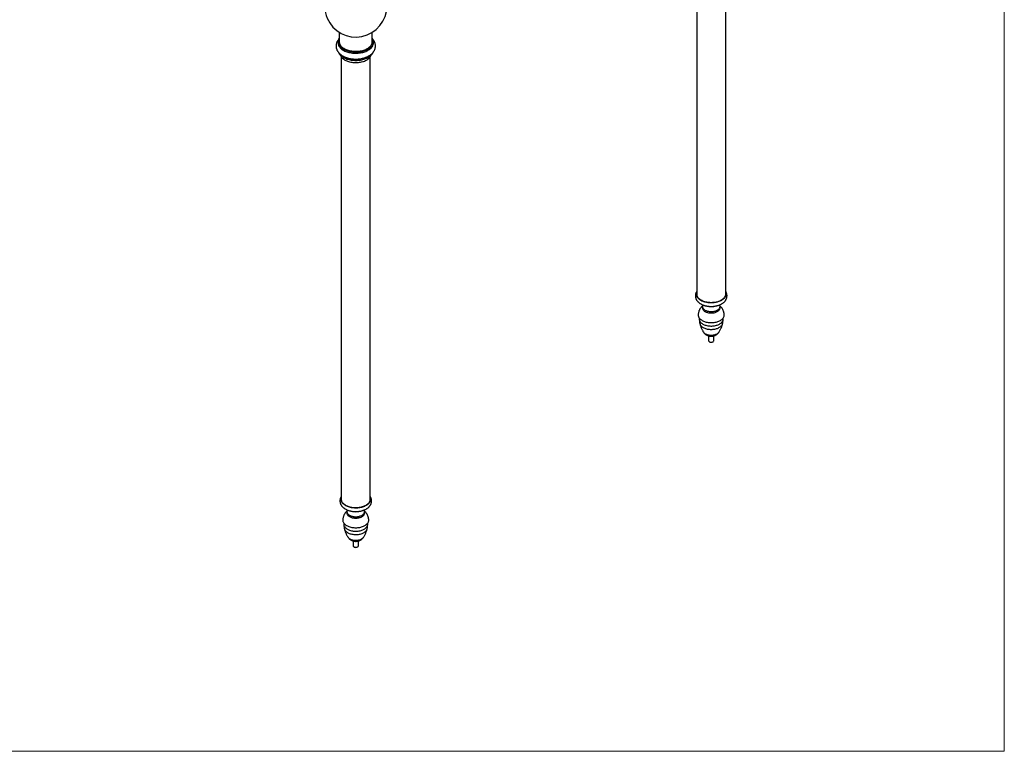
# Model space of a CAD drawing. Units: millimetres. Extents: x 100 to 2000, y 127 to 2870.
# Drawn here: x 1050 to 2000, y 127 to 833 of the extents above; entities that cross this region are included whole.
import ezdxf

# ---------------------------------------------------------------- set-up
doc = ezdxf.new("R2010")
doc.units = ezdxf.units.MM
doc.header["$LTSCALE"] = 10

msp = doc.modelspace()

# ---------------------------------------------------------------- linework, layer by layer
at = {"color": 7, "linetype": 'Continuous', "lineweight": 18}
for p in [(2000, 2870), (100, 127.41)]:
    msp.add_line(p, (2000, 127.41), dxfattribs=at)
at = {"color": 7, "linetype": 'Continuous', "lineweight": 25}
for p, q in [((1703.2, 995.62), (1703.2, 567.85)), ((1731.2, 567.85), (1731.2, 995.62)), ((1358.36, 821.34), (1358.36, 811.45)), ((1390.16, 811.45), (1390.16, 821.34)), ((1357.26, 812.18), (1357.26, 810.95)), ((1391.26, 810.95), (1391.26, 812.18)), ((1360.26, 797.64), (1360.26, 369.87)), ((1388.26, 369.87), (1388.26, 797.64)), ((1708.7, 556.69), (1708.7, 555.34)), ((1725.7, 555.34), (1725.7, 556.69)), ((1705.71, 545.57), (1705.71, 544.48)), ((1728.7, 544.48), (1728.7, 545.57)), ((1714.7, 528.37), (1714.7, 523.7)), ((1715.43, 522.68), (1715.61, 522.58)), ((1718.79, 522.58), (1718.97, 522.68)), ((1719.7, 523.7), (1719.7, 528.36)), ((1365.76, 358.71), (1365.76, 357.36)), ((1382.76, 357.36), (1382.76, 358.71)), ((1362.76, 347.59), (1362.76, 346.5)), ((1385.75, 346.5), (1385.75, 347.59)), ((1371.76, 330.39), (1371.76, 325.72)), ((1372.49, 324.7), (1372.66, 324.6)), ((1375.85, 324.6), (1376.02, 324.7)), ((1376.76, 325.72), (1376.76, 330.38))]:
    msp.add_line(p, q, dxfattribs=at)
at = {"color": 7, "linetype": 'Continuous', "lineweight": 25, "flags": 128}
for points in [[(1358.36, 815.65), (1358.08, 815.19), (1357.76, 814.56), (1357.52, 813.91), (1357.36, 813.25), (1357.27, 812.59), (1357.26, 811.93), (1357.33, 811.27), (1357.47, 810.61), (1357.7, 809.96), (1357.99, 809.32), (1358.36, 808.69), (1358.81, 808.08), (1359.32, 807.49), (1359.91, 806.92), (1360.55, 806.37), (1361.26, 805.85), (1362.03, 805.36), (1362.86, 804.89), (1363.74, 804.47), (1364.66, 804.08), (1365.63, 803.72), (1366.64, 803.4), (1367.68, 803.13), (1368.76, 802.89), (1369.86, 802.7), (1370.97, 802.55), (1372.11, 802.44), (1373.25, 802.38), (1374.4, 802.36), (1375.55, 802.39), (1376.69, 802.46), (1377.82, 802.58), (1378.93, 802.74), (1380.03, 802.95), (1381.09, 803.19), (1382.13, 803.48), (1383.13, 803.8), (1384.09, 804.17), (1385, 804.57), (1385.86, 805.01), (1386.68, 805.48), (1387.43, 805.98), (1388.13, 806.5), (1388.76, 807.06), (1389.32, 807.63), (1389.82, 808.23), (1390.25, 808.85), (1390.6, 809.48), (1390.88, 810.12), (1391.08, 810.77), (1391.21, 811.43), (1391.26, 812.09), (1391.23, 812.76), (1391.12, 813.42), (1390.94, 814.07), (1390.68, 814.72), (1390.34, 815.35), (1390.16, 815.65)], [(1357.26, 810.95), (1357.26, 810.7), (1357.33, 810.04), (1357.47, 809.38), (1357.7, 808.73), (1357.99, 808.09), (1358.36, 807.47), (1358.81, 806.85), (1359.32, 806.26), (1359.91, 805.69), (1360.55, 805.14), (1361.26, 804.62), (1362.03, 804.13), (1362.86, 803.67), (1363.74, 803.24), (1364.66, 802.85), (1365.63, 802.49), (1366.64, 802.18), (1367.68, 801.9), (1368.76, 801.67), (1369.86, 801.47), (1370.97, 801.32), (1372.11, 801.22), (1373.25, 801.16), (1374.4, 801.14), (1375.55, 801.17), (1376.69, 801.24), (1377.82, 801.36), (1378.93, 801.52), (1380.03, 801.72), (1381.09, 801.97), (1382.13, 802.25), (1383.13, 802.58), (1384.09, 802.94), (1385, 803.35), (1385.86, 803.78), (1386.68, 804.25), (1387.43, 804.75), (1388.13, 805.28), (1388.76, 805.83), (1389.32, 806.41), (1389.82, 807.01), (1390.25, 807.62), (1390.6, 808.25), (1390.88, 808.9), (1391.08, 809.55), (1391.21, 810.21), (1391.26, 810.87), (1391.26, 810.95)], [(1358.36, 812.91), (1358.31, 812.34), (1358.33, 811.7), (1358.42, 811.05), (1358.6, 810.42), (1358.85, 809.79), (1359.17, 809.18), (1359.57, 808.58), (1360.04, 808), (1360.58, 807.43), (1361.19, 806.9), (1361.86, 806.38), (1362.59, 805.9), (1363.38, 805.44), (1364.22, 805.02), (1365.11, 804.63), (1366.04, 804.28), (1367.01, 803.97), (1368.02, 803.7), (1369.06, 803.47), (1370.13, 803.28), (1371.21, 803.14), (1372.31, 803.04), (1373.42, 802.98), (1374.53, 802.97), (1375.65, 803), (1376.75, 803.08), (1377.84, 803.21), (1378.92, 803.37), (1379.97, 803.58), (1381, 803.83), (1381.99, 804.12), (1382.94, 804.45), (1383.85, 804.82), (1384.72, 805.23), (1385.53, 805.67), (1386.29, 806.14), (1386.99, 806.64), (1387.63, 807.16), (1388.21, 807.71), (1388.71, 808.29), (1389.15, 808.88), (1389.51, 809.48), (1389.8, 810.11), (1390.01, 810.74), (1390.15, 811.37), (1390.2, 812.02), (1390.18, 812.66), (1390.16, 812.91)], [(1357.74, 801.69), (1357.99, 801.15), (1358.36, 800.53), (1358.81, 799.91), (1359.32, 799.32), (1359.91, 798.75), (1360.55, 798.2), (1361.26, 797.68), (1362.03, 797.19), (1362.86, 796.73), (1363.74, 796.3), (1364.66, 795.91), (1365.63, 795.55), (1366.64, 795.24), (1367.68, 794.96), (1368.76, 794.73), (1369.86, 794.53), (1370.97, 794.38), (1372.11, 794.28), (1373.25, 794.21), (1374.4, 794.2), (1375.55, 794.23), (1376.69, 794.3), (1377.82, 794.42), (1378.93, 794.58), (1380.03, 794.78), (1381.09, 795.03), (1382.13, 795.31), (1383.13, 795.64), (1384.09, 796), (1385, 796.41), (1385.86, 796.84), (1386.68, 797.31), (1387.43, 797.81), (1388.13, 798.34), (1388.76, 798.89), (1389.32, 799.47), (1389.82, 800.07), (1390.25, 800.68), (1390.6, 801.31), (1390.77, 801.69)], [(1359.52, 799.11), (1359.64, 798.81), (1359.92, 798.2), (1360.27, 797.61), (1360.7, 797.04), (1361.2, 796.48), (1361.77, 795.95), (1362.4, 795.44), (1363.09, 794.96), (1363.84, 794.51), (1364.65, 794.1), (1365.51, 793.71), (1366.41, 793.37), (1367.35, 793.06), (1368.33, 792.79), (1369.34, 792.56), (1370.37, 792.38), (1371.43, 792.24), (1372.5, 792.15), (1373.58, 792.09), (1374.66, 792.09), (1375.74, 792.13), (1376.82, 792.21), (1377.88, 792.34), (1378.92, 792.51), (1379.93, 792.73), (1380.92, 792.99), (1381.87, 793.29), (1382.79, 793.62), (1383.65, 794), (1384.47, 794.41), (1385.24, 794.85), (1385.95, 795.32), (1386.59, 795.82), (1387.18, 796.35), (1387.69, 796.9), (1388.14, 797.47), (1388.51, 798.05), (1388.81, 798.66), (1388.99, 799.11)], [(1703.2, 570.99), (1702.99, 570.49), (1702.82, 569.88), (1702.72, 569.27), (1702.71, 568.66), (1702.76, 568.05), (1702.9, 567.45), (1703.11, 566.85), (1703.4, 566.26), (1703.76, 565.68), (1704.19, 565.12), (1704.69, 564.59), (1705.26, 564.07), (1705.89, 563.58), (1706.58, 563.12), (1707.33, 562.68), (1708.13, 562.28), (1708.98, 561.92), (1709.88, 561.59), (1710.81, 561.3), (1711.78, 561.05), (1712.77, 560.84), (1713.79, 560.68), (1714.83, 560.56), (1715.88, 560.48), (1716.94, 560.45), (1718, 560.46), (1719.05, 560.51), (1720.1, 560.61), (1721.13, 560.76), (1722.13, 560.94), (1723.12, 561.17), (1724.07, 561.44), (1724.98, 561.75), (1725.85, 562.1), (1726.68, 562.48), (1727.46, 562.9), (1728.18, 563.34), (1728.84, 563.82), (1729.44, 564.32), (1729.97, 564.85), (1730.44, 565.4), (1730.84, 565.97), (1731.16, 566.55), (1731.41, 567.14), (1731.58, 567.75), (1731.68, 568.36), (1731.7, 568.97), (1731.64, 569.58), (1731.51, 570.19), (1731.3, 570.78), (1731.2, 570.99)], [(1703.2, 569.78), (1703.19, 569.73), (1703.11, 569.12), (1703.11, 568.51), (1703.19, 567.9), (1703.35, 567.3), (1703.58, 566.71), (1703.89, 566.13), (1704.28, 565.56), (1704.74, 565.01), (1705.26, 564.48), (1705.86, 563.98), (1706.52, 563.51), (1707.23, 563.06), (1708.01, 562.65), (1708.83, 562.27), (1709.7, 561.92), (1710.61, 561.62), (1711.56, 561.35), (1712.55, 561.13), (1713.55, 560.95), (1714.58, 560.82), (1715.62, 560.73), (1716.68, 560.68), (1717.73, 560.68), (1718.78, 560.73), (1719.82, 560.82), (1720.85, 560.95), (1721.86, 561.13), (1722.84, 561.35), (1723.79, 561.62), (1724.7, 561.92), (1725.58, 562.27), (1726.4, 562.65), (1727.17, 563.06), (1727.89, 563.51), (1728.55, 563.98), (1729.14, 564.48), (1729.67, 565.01), (1730.13, 565.56), (1730.51, 566.13), (1730.82, 566.71), (1731.06, 567.3), (1731.21, 567.9), (1731.29, 568.51), (1731.29, 569.12), (1731.21, 569.73), (1731.2, 569.78)], [(1703.2, 568.15), (1703.19, 568.09), (1703.17, 568)], [(1731.23, 568), (1731.21, 568.09), (1731.2, 568.15)], [(1709.14, 558.25), (1709.09, 558.15), (1708.88, 557.69), (1708.75, 557.22), (1708.7, 556.75), (1708.73, 556.28), (1708.84, 555.81), (1709.03, 555.34), (1709.29, 554.89), (1709.63, 554.46), (1710.04, 554.05), (1710.51, 553.66), (1711.05, 553.3), (1711.64, 552.98), (1712.29, 552.69), (1712.98, 552.43), (1713.71, 552.21), (1714.48, 552.04), (1715.27, 551.91), (1716.08, 551.83), (1716.89, 551.79), (1717.72, 551.79), (1718.53, 551.84), (1719.34, 551.94), (1720.12, 552.08), (1720.88, 552.26), (1721.6, 552.49), (1722.28, 552.75), (1722.92, 553.06), (1723.5, 553.39), (1724.02, 553.76), (1724.48, 554.15), (1724.87, 554.57), (1725.19, 555.01), (1725.43, 555.46), (1725.6, 555.92), (1725.69, 556.39), (1725.7, 556.87), (1725.63, 557.34), (1725.48, 557.81), (1725.26, 558.25)], [(1708.7, 555.34), (1708.73, 554.93), (1708.84, 554.46), (1709.03, 554), (1709.29, 553.55), (1709.63, 553.11), (1710.04, 552.7), (1710.51, 552.32), (1711.05, 551.96), (1711.64, 551.63), (1712.29, 551.34), (1712.98, 551.08), (1713.71, 550.87), (1714.48, 550.69), (1715.27, 550.56), (1716.08, 550.48), (1716.89, 550.44), (1717.72, 550.44), (1718.53, 550.5), (1719.34, 550.59), (1720.12, 550.73), (1720.88, 550.92), (1721.6, 551.14), (1722.28, 551.41), (1722.92, 551.71), (1723.5, 552.04), (1724.02, 552.41), (1724.48, 552.8), (1724.87, 553.22), (1725.19, 553.66), (1725.43, 554.11), (1725.6, 554.57), (1725.69, 555.05), (1725.7, 555.34)], [(1704.7, 548.39), (1704.74, 547.84), (1704.86, 547.27), (1705.05, 546.72), (1705.31, 546.17), (1705.65, 545.64), (1706.07, 545.13), (1706.54, 544.63), (1707.09, 544.16), (1707.7, 543.72), (1708.36, 543.3), (1709.08, 542.91), (1709.86, 542.56), (1710.67, 542.25), (1711.53, 541.97), (1712.42, 541.73), (1713.34, 541.54), (1714.28, 541.39), (1715.25, 541.27), (1716.22, 541.21), (1717.2, 541.19), (1718.18, 541.21), (1719.16, 541.27), (1720.12, 541.39), (1721.07, 541.54), (1721.99, 541.73), (1722.88, 541.97), (1723.73, 542.25), (1724.55, 542.56), (1725.32, 542.91), (1726.04, 543.3), (1726.71, 543.72), (1727.32, 544.16), (1727.86, 544.63), (1728.34, 545.13), (1728.75, 545.64), (1729.09, 546.17), (1729.36, 546.72), (1729.55, 547.27), (1729.66, 547.84), (1729.7, 548.39)], [(1714.7, 523.7), (1714.7, 523.67), (1714.75, 523.41), (1714.88, 523.16), (1715.09, 522.93), (1715.36, 522.73), (1715.69, 522.55), (1716.07, 522.42), (1716.48, 522.32), (1716.92, 522.27), (1717.37, 522.26), (1717.81, 522.3), (1718.24, 522.39), (1718.63, 522.52), (1718.97, 522.68)], [(1360.26, 373.02), (1360.05, 372.51), (1359.87, 371.9), (1359.78, 371.29), (1359.76, 370.68), (1359.82, 370.07), (1359.95, 369.47), (1360.16, 368.87), (1360.45, 368.28), (1360.81, 367.7), (1361.24, 367.15), (1361.74, 366.61), (1362.31, 366.09), (1362.94, 365.6), (1363.64, 365.14), (1364.38, 364.71), (1365.19, 364.31), (1366.04, 363.94), (1366.93, 363.61), (1367.86, 363.32), (1368.83, 363.07), (1369.83, 362.87), (1370.85, 362.7), (1371.88, 362.58), (1372.93, 362.5), (1373.99, 362.47), (1375.05, 362.48), (1376.1, 362.53), (1377.15, 362.63), (1378.18, 362.78), (1379.19, 362.96), (1380.17, 363.19), (1381.12, 363.46), (1382.03, 363.77), (1382.91, 364.12), (1383.73, 364.5), (1384.51, 364.92), (1385.23, 365.37), (1385.89, 365.84), (1386.49, 366.35), (1387.03, 366.87), (1387.5, 367.42), (1387.89, 367.99), (1388.22, 368.57), (1388.46, 369.17), (1388.64, 369.77), (1388.73, 370.38), (1388.75, 370.99), (1388.7, 371.6), (1388.56, 372.21), (1388.35, 372.81), (1388.26, 373.02)], [(1360.26, 371.8), (1360.24, 371.75), (1360.17, 371.14), (1360.17, 370.53), (1360.24, 369.92), (1360.4, 369.32), (1360.64, 368.73), (1360.95, 368.15), (1361.33, 367.58), (1361.79, 367.03), (1362.32, 366.51), (1362.91, 366), (1363.57, 365.53), (1364.29, 365.08), (1365.06, 364.67), (1365.88, 364.29), (1366.75, 363.94), (1367.67, 363.64), (1368.62, 363.38), (1369.6, 363.15), (1370.61, 362.97), (1371.63, 362.84), (1372.68, 362.75), (1373.73, 362.7), (1374.78, 362.7), (1375.83, 362.75), (1376.88, 362.84), (1377.91, 362.97), (1378.91, 363.15), (1379.89, 363.38), (1380.84, 363.64), (1381.76, 363.94), (1382.63, 364.29), (1383.45, 364.67), (1384.23, 365.08), (1384.94, 365.53), (1385.6, 366), (1386.19, 366.51), (1386.72, 367.03), (1387.18, 367.58), (1387.56, 368.15), (1387.88, 368.73), (1388.11, 369.32), (1388.27, 369.92), (1388.35, 370.53), (1388.35, 371.14), (1388.27, 371.75), (1388.26, 371.8)], [(1360.26, 370.17), (1360.24, 370.11), (1360.23, 370.02)], [(1388.28, 370.02), (1388.27, 370.11), (1388.26, 370.17)], [(1366.2, 360.27), (1366.14, 360.17), (1365.93, 359.71), (1365.81, 359.24), (1365.76, 358.77), (1365.79, 358.3), (1365.9, 357.83), (1366.08, 357.36), (1366.35, 356.92), (1366.68, 356.48), (1367.09, 356.07), (1367.56, 355.68), (1368.1, 355.33), (1368.7, 355), (1369.34, 354.71), (1370.04, 354.45), (1370.77, 354.24), (1371.53, 354.06), (1372.32, 353.93), (1373.13, 353.85), (1373.95, 353.81), (1374.77, 353.81), (1375.59, 353.86), (1376.39, 353.96), (1377.17, 354.1), (1377.93, 354.29), (1378.65, 354.51), (1379.33, 354.78), (1379.97, 355.08), (1380.55, 355.41), (1381.07, 355.78), (1381.53, 356.17), (1381.92, 356.59), (1382.24, 357.03), (1382.48, 357.48), (1382.65, 357.94), (1382.74, 358.41), (1382.75, 358.89), (1382.68, 359.36), (1382.53, 359.83), (1382.32, 360.27)], [(1365.76, 357.36), (1365.79, 356.95), (1365.9, 356.48), (1366.08, 356.02), (1366.35, 355.57), (1366.68, 355.14), (1367.09, 354.72), (1367.56, 354.34), (1368.1, 353.98), (1368.7, 353.65), (1369.34, 353.36), (1370.04, 353.1), (1370.77, 352.89), (1371.53, 352.72), (1372.32, 352.59), (1373.13, 352.5), (1373.95, 352.46), (1374.77, 352.47), (1375.59, 352.52), (1376.39, 352.61), (1377.17, 352.75), (1377.93, 352.94), (1378.65, 353.16), (1379.33, 353.43), (1379.97, 353.73), (1380.55, 354.07), (1381.07, 354.43), (1381.53, 354.82), (1381.92, 355.24), (1382.24, 355.68), (1382.48, 356.13), (1382.65, 356.6), (1382.74, 357.07), (1382.76, 357.36)], [(1361.76, 350.42), (1361.79, 349.86), (1361.91, 349.29), (1362.1, 348.74), (1362.37, 348.19), (1362.71, 347.66), (1363.12, 347.15), (1363.6, 346.65), (1364.14, 346.18), (1364.75, 345.74), (1365.42, 345.32), (1366.14, 344.94), (1366.91, 344.58), (1367.72, 344.27), (1368.58, 343.99), (1369.47, 343.76), (1370.39, 343.56), (1371.34, 343.41), (1372.3, 343.3), (1373.28, 343.23), (1374.26, 343.21), (1375.24, 343.23), (1376.21, 343.3), (1377.17, 343.41), (1378.12, 343.56), (1379.04, 343.76), (1379.93, 343.99), (1380.79, 344.27), (1381.6, 344.58), (1382.37, 344.94), (1383.09, 345.32), (1383.76, 345.74), (1384.37, 346.18), (1384.91, 346.65), (1385.39, 347.15), (1385.8, 347.66), (1386.14, 348.19), (1386.41, 348.74), (1386.6, 349.29), (1386.72, 349.86), (1386.76, 350.42)], [(1371.76, 325.72), (1371.76, 325.69), (1371.81, 325.43), (1371.94, 325.19), (1372.14, 324.95), (1372.41, 324.75), (1372.74, 324.57), (1373.12, 324.44), (1373.54, 324.34), (1373.98, 324.29), (1374.42, 324.28), (1374.87, 324.32), (1375.29, 324.41), (1375.68, 324.54), (1376.02, 324.7)]]:
    msp.add_lwpolyline(points, dxfattribs=at)
at = {"color": 8, "linetype": 'Continuous', "lineweight": 25, "flags": 128}
for points in [[(1705.71, 544.48), (1705.72, 544.21), (1705.79, 543.66), (1705.95, 543.12), (1706.18, 542.59), (1706.49, 542.07), (1706.87, 541.57), (1707.33, 541.09), (1707.85, 540.63), (1708.43, 540.19), (1709.07, 539.79), (1709.77, 539.42), (1710.52, 539.08), (1711.32, 538.78), (1712.15, 538.52), (1713.02, 538.3), (1713.92, 538.12), (1714.84, 537.99), (1715.78, 537.9), (1716.73, 537.85), (1717.68, 537.85), (1718.62, 537.9), (1719.56, 537.99), (1720.48, 538.12), (1721.38, 538.3), (1722.25, 538.52), (1723.09, 538.78), (1723.88, 539.08), (1724.63, 539.42), (1725.33, 539.79), (1725.98, 540.19), (1726.56, 540.63), (1727.08, 541.09), (1727.53, 541.57), (1727.91, 542.07), (1728.22, 542.59), (1728.45, 543.12), (1728.61, 543.66), (1728.69, 544.21), (1728.7, 544.48)], [(1706.24, 540.07), (1706.4, 539.58), (1706.64, 539.06), (1706.95, 538.56), (1707.34, 538.07), (1707.79, 537.6), (1708.31, 537.16), (1708.9, 536.74), (1709.54, 536.36), (1710.23, 536), (1710.98, 535.68), (1711.77, 535.4), (1712.59, 535.16), (1713.45, 534.96), (1714.34, 534.8), (1715.24, 534.68), (1716.16, 534.61), (1717.09, 534.58), (1718.01, 534.6), (1718.93, 534.66), (1719.84, 534.76), (1720.73, 534.91), (1721.6, 535.11), (1722.43, 535.34), (1723.23, 535.61), (1723.99, 535.92), (1724.7, 536.27), (1725.35, 536.64), (1725.95, 537.05), (1726.49, 537.49), (1726.96, 537.95), (1727.36, 538.43), (1727.7, 538.93), (1727.96, 539.45), (1728.14, 539.97), (1728.16, 540.07)], [(1709.64, 532.09), (1709.76, 531.92), (1710.09, 531.51), (1710.5, 531.12), (1710.97, 530.75), (1711.5, 530.41), (1712.09, 530.11), (1712.73, 529.84), (1713.4, 529.6), (1714.12, 529.41), (1714.86, 529.25), (1715.63, 529.14), (1716.41, 529.07), (1717.2, 529.05), (1717.99, 529.07), (1718.78, 529.14), (1719.54, 529.25), (1720.29, 529.41), (1721, 529.6), (1721.68, 529.84), (1722.32, 530.11), (1722.9, 530.41), (1723.43, 530.75), (1723.9, 531.12), (1724.31, 531.51), (1724.65, 531.92), (1724.76, 532.09)], [(1362.76, 346.5), (1362.77, 346.23), (1362.85, 345.68), (1363, 345.14), (1363.24, 344.61), (1363.55, 344.09), (1363.93, 343.59), (1364.38, 343.11), (1364.9, 342.65), (1365.48, 342.21), (1366.13, 341.81), (1366.83, 341.44), (1367.58, 341.1), (1368.37, 340.8), (1369.21, 340.54), (1370.08, 340.32), (1370.98, 340.14), (1371.9, 340.01), (1372.83, 339.92), (1373.78, 339.87), (1374.73, 339.87), (1375.68, 339.92), (1376.62, 340.01), (1377.54, 340.14), (1378.44, 340.32), (1379.31, 340.54), (1380.14, 340.8), (1380.94, 341.1), (1381.69, 341.44), (1382.39, 341.81), (1383.03, 342.21), (1383.61, 342.65), (1384.13, 343.11), (1384.58, 343.59), (1384.97, 344.09), (1385.27, 344.61), (1385.51, 345.14), (1385.66, 345.68), (1385.74, 346.23), (1385.75, 346.5)], [(1363.29, 342.09), (1363.45, 341.6), (1363.69, 341.08), (1364, 340.58), (1364.39, 340.09), (1364.85, 339.62), (1365.37, 339.18), (1365.95, 338.77), (1366.59, 338.38), (1367.29, 338.02), (1368.03, 337.71), (1368.82, 337.42), (1369.65, 337.18), (1370.51, 336.98), (1371.39, 336.82), (1372.3, 336.7), (1373.21, 336.63), (1374.14, 336.6), (1375.07, 336.62), (1375.99, 336.68), (1376.9, 336.78), (1377.79, 336.93), (1378.65, 337.13), (1379.49, 337.36), (1380.29, 337.63), (1381.04, 337.94), (1381.75, 338.29), (1382.41, 338.67), (1383, 339.07), (1383.54, 339.51), (1384.01, 339.97), (1384.42, 340.45), (1384.75, 340.95), (1385.01, 341.47), (1385.19, 341.99), (1385.22, 342.09)], [(1366.7, 334.11), (1366.81, 333.94), (1367.15, 333.53), (1367.55, 333.14), (1368.03, 332.77), (1368.56, 332.44), (1369.14, 332.13), (1369.78, 331.86), (1370.46, 331.62), (1371.17, 331.43), (1371.92, 331.27), (1372.68, 331.16), (1373.47, 331.09), (1374.26, 331.07), (1375.05, 331.09), (1375.83, 331.16), (1376.6, 331.27), (1377.34, 331.43), (1378.06, 331.62), (1378.73, 331.86), (1379.37, 332.13), (1379.95, 332.44), (1380.49, 332.77), (1380.96, 333.14), (1381.36, 333.53), (1381.7, 333.94), (1381.82, 334.11)]]:
    msp.add_lwpolyline(points, dxfattribs=at)
at = {"color": 7, "linetype": 'Continuous', "lineweight": 25}
for centre, radius, start, end in [((1374.26, 846.78), 30, 124.51811, 0), ((1717.2, 574.93), 18.32, 255.35941, 285.0902), ((1717.2, 525.61), 3.42, 242.3089, 297.68572), ((1718.49, 523.8), 1.22, 293.29239, 355.38747), ((1374.25, 376.95), 18.32, 255.35941, 285.0902), ((1374.26, 327.63), 3.42, 242.3089, 297.68572), ((1375.54, 325.82), 1.22, 293.29239, 355.38747)]:
    msp.add_arc(centre, radius, start, end, dxfattribs=at)
for points, knots in [([(1357.76, 814.53), (1357.67, 814.44), (1357.38, 814.11), (1356.96, 813.52), (1356.49, 812.77), (1356.1, 812), (1355.78, 811.21), (1355.54, 810.42), (1355.37, 809.62), (1355.27, 808.83), (1355.24, 808.03), (1355.29, 807.24), (1355.4, 806.45), (1355.58, 805.68), (1355.83, 804.92), (1356.14, 804.17), (1356.52, 803.44), (1356.96, 802.73), (1357.47, 802.04), (1358.04, 801.37), (1358.68, 800.72), (1359.37, 800.1), (1360.13, 799.51), (1360.95, 798.95), (1361.81, 798.43), (1362.73, 797.95), (1363.68, 797.51), (1364.68, 797.11), (1365.7, 796.75), (1366.76, 796.44), (1367.84, 796.17), (1368.94, 795.94), (1370.05, 795.76), (1371.19, 795.62), (1372.33, 795.52), (1373.47, 795.47), (1374.62, 795.46), (1375.77, 795.5), (1376.91, 795.58), (1378.05, 795.7), (1379.17, 795.87), (1380.28, 796.08), (1381.36, 796.33), (1382.43, 796.63), (1383.47, 796.97), (1384.48, 797.36), (1385.45, 797.79), (1386.39, 798.26), (1387.29, 798.78), (1388.14, 799.34), (1388.94, 799.94), (1389.68, 800.57), (1390.36, 801.24), (1390.97, 801.95), (1391.52, 802.68), (1391.99, 803.43), (1392.39, 804.2), (1392.71, 804.98), (1392.96, 805.77), (1393.13, 806.57), (1393.24, 807.36), (1393.27, 808.16), (1393.23, 808.95), (1393.12, 809.74), (1392.95, 810.51), (1392.71, 811.27), (1392.4, 812.02), (1392.02, 812.75), (1391.58, 813.47), (1391.16, 814.07), (1390.86, 814.41), (1390.75, 814.54)], [0, 0, 0, 0, 0.006381, 0.021458, 0.036259, 0.050774, 0.065011, 0.078995, 0.092764, 0.106364, 0.119846, 0.133261, 0.146654, 0.160071, 0.173567, 0.187191, 0.200991, 0.215003, 0.229259, 0.243771, 0.25854, 0.273546, 0.288755, 0.304123, 0.319599, 0.33514, 0.350703, 0.366255, 0.38178, 0.397269, 0.412719, 0.428132, 0.44351, 0.45886, 0.474189, 0.489504, 0.504814, 0.520125, 0.535446, 0.550783, 0.566145, 0.58154, 0.596977, 0.612462, 0.628002, 0.643599, 0.659254, 0.674963, 0.690712, 0.706475, 0.72221, 0.737869, 0.753394, 0.768729, 0.783824, 0.798645, 0.81318, 0.827436, 0.841436, 0.855219, 0.868829, 0.882317, 0.895735, 0.909128, 0.922543, 0.936031, 0.949645, 0.963431, 0.977427, 0.991665, 1, 1, 1, 1]), ([(1703.2, 571.22), (1703.15, 571.14), (1702.95, 570.85), (1702.68, 570.3), (1702.38, 569.59), (1702.17, 568.87), (1702.02, 568.14), (1701.95, 567.42), (1701.95, 566.69), (1702.02, 565.98), (1702.16, 565.27), (1702.36, 564.58), (1702.63, 563.9), (1702.96, 563.24), (1703.36, 562.6), (1703.82, 561.97), (1704.35, 561.37), (1704.94, 560.8), (1705.59, 560.25), (1706.3, 559.74), (1707.06, 559.26), (1707.87, 558.82), (1708.72, 558.42), (1709.62, 558.06), (1710.54, 557.74), (1711.5, 557.47), (1712.47, 557.24), (1713.47, 557.05), (1714.48, 556.91), (1715.5, 556.82), (1716.53, 556.77), (1717.56, 556.76), (1718.58, 556.8), (1719.61, 556.88), (1720.62, 557), (1721.62, 557.18), (1722.6, 557.39), (1723.57, 557.65), (1724.5, 557.95), (1725.41, 558.3), (1726.29, 558.69), (1727.13, 559.13), (1727.92, 559.61), (1728.67, 560.14), (1729.36, 560.7), (1729.99, 561.3), (1730.56, 561.94), (1731.05, 562.6), (1731.47, 563.29), (1731.82, 563.99), (1732.09, 564.71), (1732.29, 565.43), (1732.41, 566.15), (1732.46, 566.88), (1732.44, 567.6), (1732.36, 568.31), (1732.2, 569.02), (1731.98, 569.71), (1731.69, 570.38), (1731.43, 570.89), (1731.25, 571.16), (1731.2, 571.22)], [0, 0, 0, 0, 0.006011, 0.023214, 0.040036, 0.056515, 0.072705, 0.088676, 0.1045, 0.120254, 0.135991, 0.151788, 0.16772, 0.183858, 0.200263, 0.216985, 0.234051, 0.251465, 0.2692, 0.287205, 0.305411, 0.323745, 0.34214, 0.360534, 0.378895, 0.397208, 0.415468, 0.433678, 0.451844, 0.469976, 0.488087, 0.506189, 0.524296, 0.542417, 0.560567, 0.578757, 0.597003, 0.615316, 0.633707, 0.652183, 0.670743, 0.689379, 0.708068, 0.726751, 0.745358, 0.763803, 0.781996, 0.799861, 0.817348, 0.834443, 0.851164, 0.867555, 0.883677, 0.899599, 0.915396, 0.931138, 0.946884, 0.962711, 0.978694, 0.994901, 1, 1, 1, 1]), ([(1708.79, 557.23), (1708.71, 557.17), (1708.41, 556.92), (1707.93, 556.44), (1707.36, 555.8), (1706.84, 555.12), (1706.37, 554.41), (1705.94, 553.64), (1705.56, 552.82), (1705.24, 551.94), (1705, 551.05), (1704.82, 550.15), (1704.72, 549.26), (1704.71, 548.68), (1704.7, 548.39)], [0, 0, 0, 0, 0.031427, 0.116872, 0.202017, 0.286922, 0.371638, 0.456207, 0.549728, 0.642589, 0.734565, 0.825697, 0.916032, 1, 1, 1, 1]), ([(1729.7, 548.39), (1729.7, 548.41), (1729.71, 548.73), (1729.67, 549.35), (1729.57, 550.23), (1729.4, 551.09), (1729.16, 551.94), (1728.86, 552.76), (1728.51, 553.55), (1728.1, 554.3), (1727.63, 555.03), (1727.12, 555.71), (1726.56, 556.35), (1726.06, 556.86), (1725.74, 557.13), (1725.63, 557.22)], [0, 0, 0, 0, 0.006011, 0.095142, 0.183611, 0.271458, 0.358733, 0.445485, 0.53177, 0.617646, 0.703183, 0.788458, 0.873566, 0.958615, 1, 1, 1, 1]), ([(1705.71, 544.48), (1705.71, 544.22), (1705.71, 543.59), (1705.79, 542.58), (1705.95, 541.47), (1706.1, 540.63), (1706.22, 540.17), (1706.25, 540.06)], [0, 0, 0, 0, 0.174245, 0.427181, 0.678464, 0.927959, 1, 1, 1, 1]), ([(1728.15, 540.07), (1728.2, 540.23), (1728.33, 540.76), (1728.5, 541.68), (1728.63, 542.82), (1728.7, 543.75), (1728.69, 544.31), (1728.69, 544.48)], [0, 0, 0, 0, 0.111689, 0.369997, 0.627238, 0.88327, 1, 1, 1, 1]), ([(1706.25, 540.07), (1706.26, 539.99), (1706.38, 539.48), (1706.65, 538.55), (1707.07, 537.29), (1707.55, 536.07), (1708.08, 534.88), (1708.66, 533.75), (1709.18, 532.82), (1709.53, 532.28), (1709.65, 532.09)], [0, 0, 0, 0, 0.0247067, 0.1771762, 0.3284521, 0.478386, 0.6268049, 0.7735056, 0.9182499, 1, 1, 1, 1]), ([(1709.66, 532.08), (1709.7, 532.01), (1709.87, 531.74), (1710.21, 531.29), (1710.69, 530.74), (1711.22, 530.24), (1711.77, 529.79), (1712.37, 529.38), (1712.99, 529.03), (1713.65, 528.72), (1714.33, 528.46), (1715.04, 528.26), (1715.78, 528.11), (1716.54, 528.03), (1717.32, 528), (1718.12, 528.05), (1718.91, 528.16), (1719.66, 528.34), (1720.38, 528.57), (1721.06, 528.85), (1721.72, 529.19), (1722.35, 529.59), (1722.94, 530.03), (1723.49, 530.52), (1723.99, 531.05), (1724.42, 531.57), (1724.65, 531.93), (1724.75, 532.08)], [0, 0, 0, 0, 0.013551, 0.054344, 0.094891, 0.135244, 0.175465, 0.215637, 0.255859, 0.296255, 0.336972, 0.378176, 0.420045, 0.462758, 0.506476, 0.551325, 0.597358, 0.639363, 0.681173, 0.722783, 0.764218, 0.805513, 0.846705, 0.887826, 0.928903, 0.969954, 1, 1, 1, 1]), ([(1724.75, 532.09), (1724.81, 532.17), (1725.11, 532.62), (1725.6, 533.49), (1726.23, 534.68), (1726.8, 535.93), (1727.31, 537.21), (1727.75, 538.53), (1728.03, 539.49), (1728.15, 540.01), (1728.16, 540.07)], [0, 0, 0, 0, 0.037249, 0.191725, 0.34771, 0.50477, 0.662551, 0.820769, 0.979194, 1, 1, 1, 1]), ([(1360.26, 373.24), (1360.2, 373.17), (1360.01, 372.87), (1359.73, 372.32), (1359.44, 371.61), (1359.22, 370.89), (1359.08, 370.16), (1359, 369.44), (1359, 368.72), (1359.07, 368), (1359.21, 367.29), (1359.41, 366.6), (1359.68, 365.92), (1360.02, 365.26), (1360.41, 364.62), (1360.88, 364), (1361.4, 363.4), (1361.99, 362.82), (1362.64, 362.27), (1363.35, 361.76), (1364.11, 361.28), (1364.92, 360.84), (1365.78, 360.44), (1366.67, 360.08), (1367.6, 359.76), (1368.55, 359.49), (1369.53, 359.26), (1370.52, 359.07), (1371.53, 358.93), (1372.55, 358.84), (1373.58, 358.79), (1374.61, 358.78), (1375.64, 358.82), (1376.66, 358.9), (1377.67, 359.03), (1378.67, 359.2), (1379.66, 359.41), (1380.62, 359.67), (1381.56, 359.97), (1382.47, 360.32), (1383.34, 360.72), (1384.18, 361.15), (1384.97, 361.63), (1385.72, 362.16), (1386.41, 362.72), (1387.04, 363.32), (1387.61, 363.96), (1388.1, 364.62), (1388.52, 365.31), (1388.87, 366.01), (1389.14, 366.73), (1389.34, 367.45), (1389.46, 368.18), (1389.52, 368.9), (1389.5, 369.62), (1389.41, 370.34), (1389.25, 371.04), (1389.03, 371.73), (1388.74, 372.4), (1388.48, 372.91), (1388.3, 373.18), (1388.26, 373.25)], [0, 0, 0, 0, 0.006011, 0.023214, 0.040036, 0.056515, 0.072705, 0.088676, 0.1045, 0.120254, 0.135991, 0.151788, 0.16772, 0.183858, 0.200263, 0.216985, 0.234051, 0.251465, 0.2692, 0.287205, 0.305411, 0.323745, 0.34214, 0.360534, 0.378895, 0.397208, 0.415468, 0.433678, 0.451844, 0.469976, 0.488087, 0.506189, 0.524296, 0.542417, 0.560567, 0.578757, 0.597003, 0.615316, 0.633707, 0.652183, 0.670743, 0.689379, 0.708068, 0.726751, 0.745358, 0.763803, 0.781996, 0.799861, 0.817348, 0.834443, 0.851164, 0.867555, 0.883677, 0.899599, 0.915396, 0.931138, 0.946884, 0.962711, 0.978694, 0.994901, 1, 1, 1, 1]), ([(1365.85, 359.26), (1365.77, 359.19), (1365.46, 358.94), (1364.99, 358.46), (1364.41, 357.82), (1363.9, 357.14), (1363.43, 356.43), (1363, 355.66), (1362.62, 354.84), (1362.3, 353.96), (1362.05, 353.07), (1361.88, 352.17), (1361.77, 351.28), (1361.76, 350.7), (1361.76, 350.42)], [0, 0, 0, 0, 0.031427, 0.116872, 0.202017, 0.286922, 0.371638, 0.456207, 0.549728, 0.642589, 0.734565, 0.825697, 0.916032, 1, 1, 1, 1]), ([(1386.75, 350.42), (1386.75, 350.44), (1386.77, 350.75), (1386.72, 351.37), (1386.62, 352.25), (1386.45, 353.12), (1386.21, 353.96), (1385.92, 354.78), (1385.56, 355.57), (1385.15, 356.32), (1384.69, 357.05), (1384.17, 357.73), (1383.61, 358.37), (1383.11, 358.88), (1382.79, 359.15), (1382.68, 359.24)], [0, 0, 0, 0, 0.006011, 0.095142, 0.183611, 0.271458, 0.358733, 0.445485, 0.53177, 0.617646, 0.703183, 0.788458, 0.873566, 0.958615, 1, 1, 1, 1]), ([(1362.77, 346.5), (1362.77, 346.24), (1362.77, 345.61), (1362.85, 344.6), (1363, 343.49), (1363.15, 342.65), (1363.28, 342.19), (1363.3, 342.09)], [0, 0, 0, 0, 0.174245, 0.427181, 0.678464, 0.927959, 1, 1, 1, 1]), ([(1363.3, 342.09), (1363.32, 342.02), (1363.43, 341.5), (1363.71, 340.58), (1364.13, 339.31), (1364.6, 338.09), (1365.13, 336.91), (1365.71, 335.78), (1366.23, 334.84), (1366.58, 334.3), (1366.71, 334.11)], [0, 0, 0, 0, 0.024707, 0.177176, 0.328452, 0.478386, 0.626805, 0.773506, 0.91825, 1, 1, 1, 1]), ([(1381.8, 334.11), (1381.86, 334.19), (1382.16, 334.64), (1382.66, 335.51), (1383.28, 336.7), (1383.85, 337.95), (1384.36, 339.23), (1384.8, 340.56), (1385.08, 341.51), (1385.2, 342.03), (1385.21, 342.09)], [0, 0, 0, 0, 0.037249, 0.191725, 0.34771, 0.50477, 0.662551, 0.820769, 0.979194, 1, 1, 1, 1]), ([(1385.21, 342.09), (1385.25, 342.25), (1385.39, 342.78), (1385.55, 343.7), (1385.69, 344.84), (1385.75, 345.77), (1385.75, 346.33), (1385.74, 346.5)], [0, 0, 0, 0, 0.1116892, 0.3699974, 0.6272376, 0.8832704, 1, 1, 1, 1]), ([(1366.71, 334.1), (1366.75, 334.03), (1366.92, 333.76), (1367.27, 333.31), (1367.75, 332.76), (1368.27, 332.26), (1368.83, 331.81), (1369.42, 331.4), (1370.05, 331.05), (1370.7, 330.74), (1371.39, 330.48), (1372.1, 330.28), (1372.83, 330.13), (1373.59, 330.05), (1374.38, 330.02), (1375.18, 330.07), (1375.96, 330.18), (1376.72, 330.36), (1377.43, 330.59), (1378.12, 330.87), (1378.78, 331.22), (1379.4, 331.61), (1379.99, 332.05), (1380.54, 332.54), (1381.05, 333.07), (1381.47, 333.59), (1381.7, 333.95), (1381.8, 334.1)], [0, 0, 0, 0, 0.013551, 0.054344, 0.094891, 0.135244, 0.175465, 0.215637, 0.255859, 0.296255, 0.336972, 0.378176, 0.420045, 0.462758, 0.506476, 0.551325, 0.597358, 0.639363, 0.681173, 0.722783, 0.764218, 0.805513, 0.846705, 0.887826, 0.928903, 0.969954, 1, 1, 1, 1])]:
    msp.add_open_spline(points, degree=3, knots=knots, dxfattribs=at)

doc.saveas('drawing.dxf')
